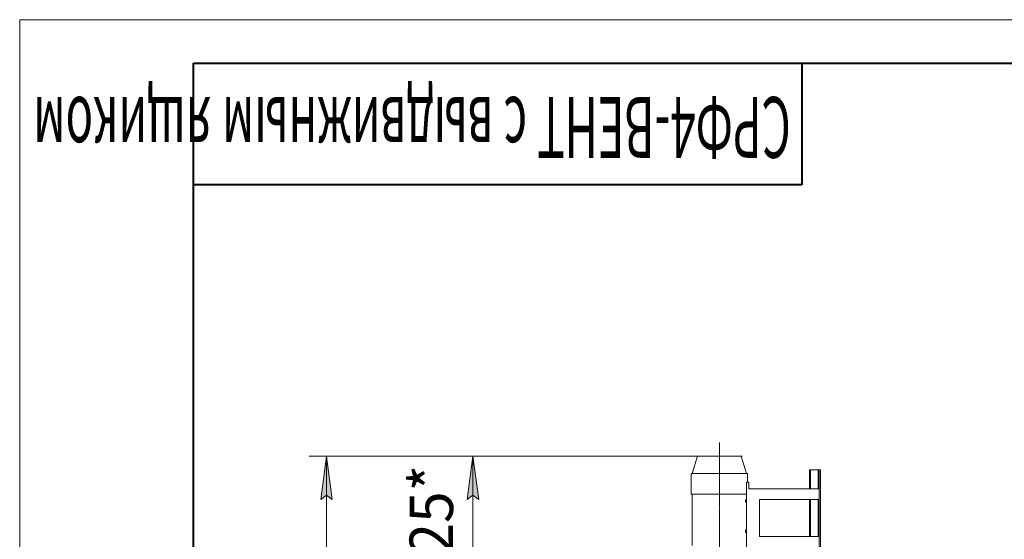
# Model space of a CAD drawing. Units: millimetres. Extents: x 0 to 17602, y -6 to 11880.
# Drawn here: x 0 to 4532, y 9489 to 11880 of the extents above; entities that cross this region are included whole.
import ezdxf

# ---------------------------------------------------------------- set-up
doc = ezdxf.new("R2010")
doc.units = ezdxf.units.MM
for name, pattern in [('K5LT_AXLED', [20.780001, 16.280001, -1.5, 1.5, -1.5]), ('K5LT_BASIC', [0]), ('K5LT_THIN', [0])]:
    doc.linetypes.add(name, pattern=pattern)
for name, color, linetype, true_color in [('DIM', 6, 'Continuous', 0xff00ff), ('FOR', 7, 'Continuous', 0xffffff), ('OSI', 2, 'Continuous', 0xffff00), ('R', 1, 'Continuous', 0xff0000)]:
    doc.layers.add(name, color=color, linetype=linetype, true_color=true_color)
doc.styles.add('KTEXTSTYLE', font='GOST_AU.ttf', dxfattribs={"width": 0.96, "height": 5})

msp = doc.modelspace()

# ---------------------------------------------------------------- hatches: boundary and pattern name
at = {"layer": 'DIM'}
for points in [[(1439, 9672.3), (1412.7, 9872.3), (1386.4, 9672.3), (1412.7, 9692.3)], [(2112.7, 9672.3), (2086.3, 9872.3), (2060, 9672.3), (2086.3, 9692.3)]]:
    msp.add_hatch(color=7, dxfattribs=at).paths.add_polyline_path(points)

# ---------------------------------------------------------------- linework, layer by layer
at = {"layer": 'DIM', "color": 7, "linetype": 'K5LT_THIN', "lineweight": 18}
for p, q in [((3324.8, 9872.3), (1332.7, 9872.3)), ((1386.4, 9672.3), (1412.7, 9872.3)), ((1412.7, 9872.3), (1439, 9672.3)), ((1412.7, 6074.6), (1412.7, 9872.3)), ((3324.8, 9872.3), (2006.3, 9872.3)), ((2060, 9672.3), (2086.3, 9872.3)), ((2086.3, 9872.3), (2112.7, 9672.3)), ((2086.3, 9246.6), (2086.3, 9872.3)), ((1412.7, 9692.3), (1386.4, 9672.3)), ((1439, 9672.3), (1412.7, 9692.3)), ((2086.3, 9692.3), (2060, 9672.3)), ((2112.7, 9672.3), (2086.3, 9692.3))]:
    msp.add_line(p, q, dxfattribs=at)
at = {"layer": 'FOR', "color": 7, "linetype": 'K5LT_THIN', "lineweight": 18}
for p, q in [((0, 0), (0, 11880)), ((0, 11880), (16800, 11880))]:
    msp.add_line(p, q, dxfattribs=at)
at = {"layer": 'FOR', "color": 5, "linetype": 'K5LT_BASIC', "lineweight": 40, "true_color": 0x0000ff}
for p, q in [((800, 200), (800, 11680)), ((800, 11680), (16600, 11680)), ((3600, 11680), (3600, 11120)), ((3600, 11120), (800, 11120))]:
    msp.add_line(p, q, dxfattribs=at)
at = {"layer": 'OSI', "color": 30, "linetype": 'K5LT_AXLED', "lineweight": 18, "true_color": 0xff8000}
msp.add_line((3220.5, 6124.6), (3220.5, 9935.3), dxfattribs=at)
at = {"layer": 'R', "color": 7, "linetype": 'K5LT_THIN', "lineweight": 18}
for p, q in [((3120.5, 9871.6), (3096.1, 9791.6)), ((3220.5, 9871.6), (3120.5, 9871.6)), ((3320.5, 9871.6), (3220.5, 9871.6)), ((3320.5, 9871.6), (3345, 9791.6)), ((3090.5, 9696.6), (3090.5, 9791.6)), ((3090.5, 9791.6), (3350.5, 9791.6)), ((3350.5, 9752.2), (3350.5, 9791.6)), ((3635.5, 9758.6), (3635.5, 9809.7)), ((3635.5, 9809.7), (3640.5, 9809.7)), ((3640.5, 9809.7), (3675.5, 9809.7)), ((3640.5, 9722.3), (3640.5, 9809.7)), ((3675.5, 9809.7), (3680.5, 9809.7)), ((3675.5, 9722.3), (3675.5, 9809.7)), ((3680.5, 9809.7), (3685.5, 9809.7)), ((3680.5, 9247.6), (3680.5, 9809.7)), ((3685.5, 9247.6), (3685.5, 9809.7)), ((3345.5, 9452.2), (3345.5, 9752.2)), ((3345.5, 9752.2), (3355.5, 9752.2)), ((3355.5, 9752.2), (3355.5, 9722.3)), ((3635.5, 9722.3), (3635.5, 9758.6)), ((3355.5, 9722.3), (3680.4, 9722.3)), ((3680.4, 9722.3), (3680.4, 9672.3)), ((3090.5, 9696.6), (3345.5, 9696.6)), ((3095.5, 9461.6), (3095.5, 9696.6)), ((3340.5, 9667.1), (3340.5, 9671.3)), ((3345.5, 9671.3), (3340.5, 9671.3)), ((3340.5, 9661.3), (3340.5, 9667.1)), ((3345.5, 9667.1), (3340.5, 9667.1)), ((3345.5, 9661.3), (3340.5, 9661.3)), ((3340.5, 9659.6), (3340.5, 9661.3)), ((3345.5, 9659.6), (3340.5, 9659.6)), ((3405.5, 9502.2), (3405.5, 9672.3)), ((3405.5, 9672.3), (3680.4, 9672.3)), ((3635.5, 9672.2), (3405.5, 9672.2)), ((3635.5, 9502.2), (3635.5, 9672.3)), ((3640.5, 9502.2), (3640.5, 9672.3)), ((3675.5, 9502.2), (3675.5, 9672.3)), ((3345.5, 9532.7), (3340.5, 9532.7)), ((3340.5, 9530.9), (3340.5, 9532.7)), ((3340.5, 9525.1), (3340.5, 9530.9)), ((3345.5, 9530.9), (3340.5, 9530.9)), ((3340.5, 9521), (3340.5, 9525.1)), ((3345.5, 9525.1), (3340.5, 9525.1)), ((3345.5, 9521), (3340.5, 9521)), ((3405.5, 9502.2), (3680.4, 9502.2)), ((3680.4, 9502.2), (3680.4, 9452.2))]:
    msp.add_line(p, q, dxfattribs=at)

# ---------------------------------------------------------------- texts
at = {"layer": 'DIM', "color": 7, "style": 'KTEXTSTYLE', "oblique": 15, "width": 0.96}
msp.add_text('625*', height=200, rotation=90, dxfattribs=at).set_placement((1994.6, 9273.9))
at = {"layer": 'FOR', "color": 7, "style": 'KTEXTSTYLE', "oblique": 15, "width": 0.549}
msp.add_text('СРФ4-ВЕНТ с выдвижным ящиком', height=280, rotation=180, dxfattribs=at).set_placement((3549.4, 11524.4))

doc.saveas('drawing.dxf')
